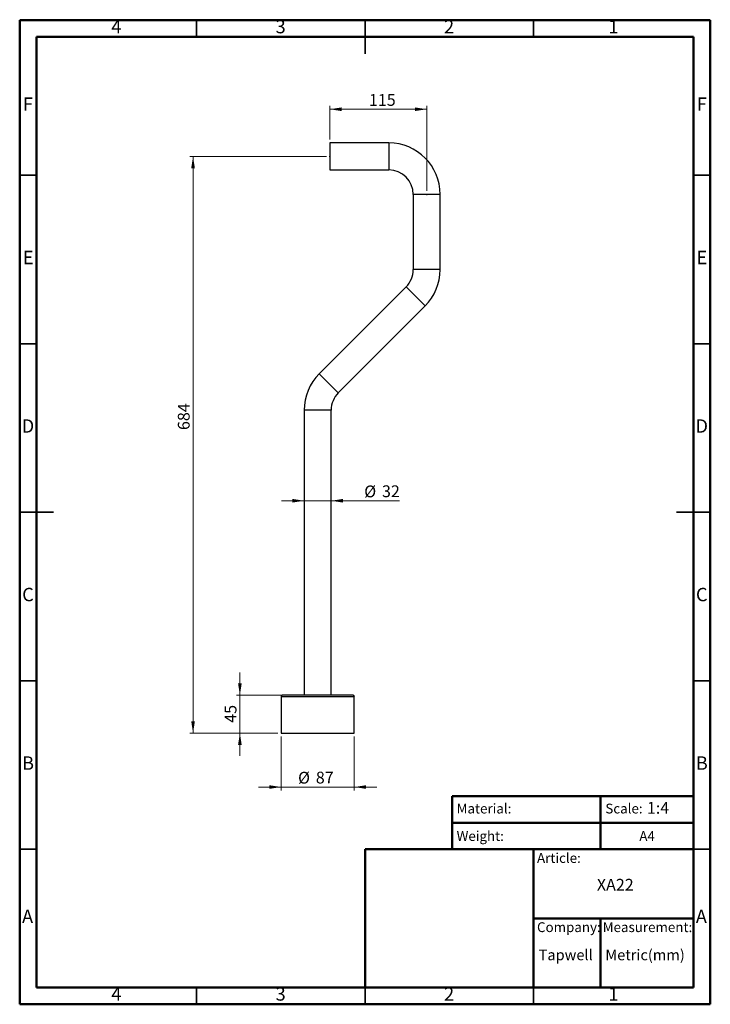
# Model space of a CAD drawing. Units: millimetres. Extents: x 2 to 208, y 2 to 295.
import ezdxf

# ---------------------------------------------------------------- set-up
doc = ezdxf.new("R2010")
doc.units = ezdxf.units.MM
doc.header["$PDSIZE"] = -1
doc.styles.add('SLDTEXTSTYLE0', font='TXT', dxfattribs={"width": 0.75})
doc.styles.add('SLDTEXTSTYLE1', font='TXT', dxfattribs={"width": 0.7})
doc.dimstyles.new('SLDDIMSTYLE0', dxfattribs={"dimtxt": 3.5, "dimasz": 3.5, "dimexe": 0, "dimexo": 0.0625, "dimgap": 0.875, "dimtad": 1, "dimdec": 0, "dimlfac": 4, "dimrnd": 1e-09, "dimzin": 12, "dimdsep": 46, "dimtxsty": 'SLDTEXTSTYLE0', "dimsah": 1, "dimcen": 0.09, "dimadec": 0, "dimazin": 3, "dimtfac": 1, "dimtdec": 0, "dimtofl": 0, "dimtmove": 0, "dimatfit": 3, "dimfxl": 0, "dimfrac": 2, "dimtolj": 1, "dimtzin": 12, "dimarcsym": 0})
doc.dimstyles.new('SLDDIMSTYLE1', dxfattribs={"dimtxt": 3.5, "dimasz": 3.5, "dimexe": 0, "dimexo": 0.0625, "dimgap": 0.875, "dimtad": 1, "dimdec": 0, "dimlfac": 4, "dimrnd": 1e-09, "dimzin": 12, "dimdsep": 46, "dimtxsty": 'SLDTEXTSTYLE0', "dimsah": 1, "dimcen": 0.09, "dimadec": 0, "dimazin": 3, "dimtfac": 1, "dimtdec": 0, "dimtmove": 0, "dimatfit": 0, "dimfxl": 0, "dimfrac": 2, "dimtolj": 1, "dimtzin": 12, "dimarcsym": 0})

# ---------------------------------------------------------------- blocks, each defined once
blk = doc.blocks.new('_D')
at = {"color": 7, "linetype": 'Continuous', "lineweight": 0}
for p, q in [((93.56, 254.06), (52.96, 254.06)), ((53.96, 254.06), (53.96, 82.96)), ((79.08, 82.96), (52.96, 82.96))]:
    blk.add_line(p, q, dxfattribs=at)
at = {"color": 7, "linetype": 'Continuous', "lineweight": 18}
for points in [[(53.96, 254.06), (53.42, 250.56), (54.5, 250.56)], [(53.96, 82.96), (54.5, 86.46), (53.42, 86.46)]]:
    blk.add_solid(points, dxfattribs=at)
at = {"color": 7, "linetype": 'Continuous', "lineweight": 18, "insert": (49.45, 172.88), "char_height": 3.5, "attachment_point": 1, "rotation": 90, "style": 'SLDTEXTSTYLE0'}
blk.add_mtext('684', dxfattribs=at)
blk = doc.blocks.new('_D_1')
at = {"color": 7, "linetype": 'Continuous', "lineweight": 0}
for p, q in [((94.56, 259.06), (94.56, 269.06)), ((123.31, 243.81), (123.31, 269.06)), ((123.31, 268.06), (94.56, 268.06))]:
    blk.add_line(p, q, dxfattribs=at)
at = {"color": 7, "linetype": 'Continuous', "lineweight": 18}
for points in [[(94.56, 268.06), (98.06, 267.52), (98.06, 268.6)], [(123.31, 268.06), (119.81, 268.6), (119.81, 267.52)]]:
    blk.add_solid(points, dxfattribs=at)
at = {"color": 7, "linetype": 'Continuous', "lineweight": 18, "insert": (106.16, 272.57), "char_height": 3.5, "attachment_point": 1, "style": 'SLDTEXTSTYLE0'}
blk.add_mtext('115', dxfattribs=at)
blk = doc.blocks.new('_D_2')
at = {"color": 7, "linetype": 'Continuous', "lineweight": 0}
for p, q in [((86.96, 151.9), (80.23, 151.9)), ((86.96, 151.9), (94.96, 151.9)), ((94.96, 151.9), (115.21, 151.9))]:
    blk.add_line(p, q, dxfattribs=at)
at = {"color": 7, "linetype": 'Continuous', "lineweight": 18}
for points in [[(86.96, 151.9), (83.46, 152.44), (83.46, 151.37)], [(94.96, 151.9), (98.46, 151.37), (98.46, 152.44)]]:
    blk.add_solid(points, dxfattribs=at)
at = {"color": 7, "linetype": 'Continuous', "lineweight": 18, "char_height": 3.5, "attachment_point": 1, "style": 'SLDTEXTSTYLE0'}
for s, insert in [('%%c', (104.76, 156.42)), ('32', (110.04, 156.47))]:
    blk.add_mtext(s, dxfattribs=dict(at, insert=insert))
blk = doc.blocks.new('_D_3')
at = {"color": 7, "linetype": 'Continuous', "lineweight": 0}
for p, q in [((80.08, 81.96), (80.08, 65.96)), ((101.83, 81.96), (101.83, 65.96)), ((80.08, 66.96), (73.35, 66.96)), ((101.83, 66.96), (80.08, 66.96)), ((101.83, 66.96), (108.56, 66.96))]:
    blk.add_line(p, q, dxfattribs=at)
at = {"color": 7, "linetype": 'Continuous', "lineweight": 18}
for points in [[(80.08, 66.96), (76.58, 67.5), (76.58, 66.42)], [(101.83, 66.96), (105.33, 66.42), (105.33, 67.5)]]:
    blk.add_solid(points, dxfattribs=at)
at = {"color": 7, "linetype": 'Continuous', "lineweight": 18, "char_height": 3.5, "attachment_point": 1, "style": 'SLDTEXTSTYLE0'}
for s, insert in [('%%c', (85.13, 71.47)), ('87', (90.4, 71.52))]:
    blk.add_mtext(s, dxfattribs=dict(at, insert=insert))
blk = doc.blocks.new('_D_4')
at = {"color": 7, "linetype": 'Continuous', "lineweight": 0}
for p, q in [((67.86, 94.21), (67.86, 100.94)), ((81.07, 94.21), (66.86, 94.21)), ((67.86, 94.21), (67.86, 82.96)), ((79.08, 82.96), (66.86, 82.96)), ((67.86, 82.96), (67.86, 76.23))]:
    blk.add_line(p, q, dxfattribs=at)
at = {"color": 7, "linetype": 'Continuous', "lineweight": 18}
for points in [[(67.86, 94.21), (68.4, 97.71), (67.32, 97.71)], [(67.86, 82.96), (67.32, 79.46), (68.4, 79.46)]]:
    blk.add_solid(points, dxfattribs=at)
at = {"color": 7, "linetype": 'Continuous', "lineweight": 18, "insert": (63.35, 86.02), "char_height": 3.5, "attachment_point": 1, "rotation": 90, "style": 'SLDTEXTSTYLE0'}
blk.add_mtext('45', dxfattribs=at)

msp = doc.modelspace()

# ---------------------------------------------------------------- linework, layer by layer
at = {"color": 7, "linetype": 'Continuous', "lineweight": 50}
for p, q in [((2.5, 2.5), (2.5, 294.5)), ((2.5, 294.5), (207.5, 294.5)), ((207.5, 294.5), (207.5, 2.5)), ((7.5, 7.5), (7.5, 289.5)), ((7.5, 289.5), (202.5, 289.5)), ((202.5, 289.5), (202.5, 7.5)), ((130.87, 48.5), (130.87, 64.29)), ((130.87, 64.29), (202.5, 64.29)), ((174.94, 64.29), (174.94, 48.5)), ((130.87, 56.39), (202.5, 56.39)), ((105, 7.5), (105, 48.5)), ((105, 48.5), (202.5, 48.5)), ((155, 7.5), (155, 48.5)), ((155, 28), (202.5, 28)), ((174.94, 28), (174.94, 7.5)), ((202.5, 7.5), (7.5, 7.5)), ((207.5, 2.5), (2.5, 2.5))]:
    msp.add_line(p, q, dxfattribs=at)
at = {"color": 7, "linetype": 'Continuous', "lineweight": 35}
for p, q in [((55, 289.5), (55, 294.5)), ((105, 294.5), (105, 284.5)), ((105, 289.5), (105, 294.5)), ((155, 289.5), (155, 294.5)), ((7.5, 248.5), (2.5, 248.5)), ((202.5, 248.5), (207.5, 248.5)), ((7.5, 198.5), (2.5, 198.5)), ((202.5, 198.5), (207.5, 198.5)), ((2.5, 148.5), (12.5, 148.5)), ((7.5, 148.5), (2.5, 148.5)), ((207.5, 148.5), (197.5, 148.5)), ((202.5, 148.5), (207.5, 148.5)), ((7.5, 98.5), (2.5, 98.5)), ((202.5, 98.5), (207.5, 98.5)), ((7.5, 48.5), (2.5, 48.5)), ((202.5, 48.5), (207.5, 48.5)), ((55, 7.5), (55, 2.5)), ((105, 2.5), (105, 7.5)), ((105, 7.5), (105, 2.5)), ((155, 7.5), (155, 2.5))]:
    msp.add_line(p, q, dxfattribs=at)
at = {"color": 7, "linetype": 'Continuous', "lineweight": 25}
for p, q in [((112.06, 258.06), (94.56, 258.06)), ((94.56, 258.06), (94.56, 250.06)), ((112.06, 258.06), (112.06, 250.06)), ((94.56, 250.06), (112.06, 250.06)), ((119.31, 242.81), (119.31, 220.47)), ((127.31, 242.81), (119.31, 242.81)), ((127.31, 220.47), (127.31, 242.81)), ((127.31, 220.47), (119.31, 220.47)), ((117.18, 215.34), (91.42, 189.58)), ((122.84, 209.69), (117.18, 215.34)), ((97.08, 183.93), (122.84, 209.69)), ((97.08, 183.93), (91.42, 189.58)), ((86.96, 178.8), (86.96, 94.21)), ((94.96, 178.8), (86.96, 178.8)), ((94.96, 94.21), (94.96, 178.8)), ((80.08, 93.83), (80.08, 82.96)), ((80.08, 93.83), (81.75, 93.83)), ((82.07, 94.21), (80.46, 94.21)), ((81.75, 93.83), (101.83, 93.83)), ((101.46, 94.21), (82.07, 94.21)), ((101.83, 82.96), (101.83, 93.83)), ((80.08, 82.96), (81.75, 82.96)), ((81.75, 82.96), (101.83, 82.96))]:
    msp.add_line(p, q, dxfattribs=at)
for centre, radius, start, end in [((112.06, 242.81), 15.25, 0, 90), ((112.06, 242.81), 7.25, 0, 90), ((112.06, 220.47), 7.25, 315, 0), ((112.06, 220.47), 15.25, 315, 0), ((102.21, 178.8), 15.25, 135, 180), ((102.21, 178.8), 7.25, 135, 180), ((80.46, 93.83), 0.375, 90, 180), ((101.46, 93.83), 0.375, 0, 90)]:
    msp.add_arc(centre, radius, start, end, dxfattribs=at)
for p in [(94.56, 254.06), (123.31, 242.81)]:
    msp.add_point(p, dxfattribs=at)

# ---------------------------------------------------------------- texts
at = {"color": 7, "linetype": 'Continuous', "lineweight": 0}
for s, insert, char_height, attachment_point, style in [('4', (31.21, 294.56), 3.97, 2, 'SLDTEXTSTYLE0'), ('3', (79.96, 294.56), 3.97, 2, 'SLDTEXTSTYLE0'), ('2', (129.96, 294.56), 3.97, 2, 'SLDTEXTSTYLE0'), ('1', (178.71, 294.56), 3.97, 2, 'SLDTEXTSTYLE0'), ('F', (4.96, 271.56), 3.97, 2, 'SLDTEXTSTYLE0'), ('F', (204.96, 271.56), 3.97, 2, 'SLDTEXTSTYLE0'), ('E', (5.01, 226.06), 3.97, 2, 'SLDTEXTSTYLE0'), ('E', (205.01, 226.06), 3.97, 2, 'SLDTEXTSTYLE0'), ('D', (4.95, 176.06), 3.97, 2, 'SLDTEXTSTYLE0'), ('D', (204.95, 176.06), 3.97, 2, 'SLDTEXTSTYLE0'), ('C', (4.96, 126.06), 3.97, 2, 'SLDTEXTSTYLE0'), ('C', (204.96, 126.06), 3.97, 2, 'SLDTEXTSTYLE0'), ('B', (4.97, 76.06), 3.97, 2, 'SLDTEXTSTYLE0'), ('B', (204.97, 76.06), 3.97, 2, 'SLDTEXTSTYLE0'), ('Material:', (132.2, 62.03), 2.91, 1, 'SLDTEXTSTYLE1'), ('Scale:', (176.34, 62.03), 2.91, 1, 'SLDTEXTSTYLE1'), ('1:4', (188.68, 62.54), 3.5, 1, 'SLDTEXTSTYLE0'), ('Weight:', (132.2, 53.88), 2.91, 1, 'SLDTEXTSTYLE1'), ('A4', (186.43, 53.88), 2.91, 1, 'SLDTEXTSTYLE1'), ('Article:', (156.06, 47.37), 2.91, 1, 'SLDTEXTSTYLE1'), ('XA22', (173.82, 39.72), 3.5, 1, 'SLDTEXTSTYLE0'), ('A', (4.84, 30.56), 3.97, 2, 'SLDTEXTSTYLE0'), ('A', (204.84, 30.56), 3.97, 2, 'SLDTEXTSTYLE0'), ('Company:', (156.06, 26.84), 2.91, 1, 'SLDTEXTSTYLE1'), ('Measurement:', (175.56, 26.84), 2.9104, 1, 'SLDTEXTSTYLE1'), ('Tapwell', (156.55, 18.75), 3.175, 1, 'SLDTEXTSTYLE1'), ('Metric(mm)', (176.34, 18.75), 3.175, 1, 'SLDTEXTSTYLE1'), ('4', (31.21, 7.56), 3.97, 2, 'SLDTEXTSTYLE0'), ('3', (79.96, 7.56), 3.97, 2, 'SLDTEXTSTYLE0'), ('2', (129.96, 7.56), 3.97, 2, 'SLDTEXTSTYLE0'), ('1', (178.71, 7.56), 3.97, 2, 'SLDTEXTSTYLE0')]:
    msp.add_mtext(s, dxfattribs=dict(at, insert=insert, char_height=char_height, attachment_point=attachment_point, style=style))

# ---------------------------------------------------------------- dimensions: what is measured, and where the dimension line sits
at = {"color": 7, "linetype": 'Continuous', "lineweight": 18}
dim = msp.add_linear_dim(base=(94.56, 268.06), p1=(123.31, 242.81), p2=(94.56, 258.06), dimstyle='SLDDIMSTYLE0', dxfattribs=at)
dim.commit()
dim.dimension.update_dxf_attribs({"geometry": '_D_1', "text_midpoint": (110.04, 268.06), "dimtype": 160})
for base, p1, dimstyle, picture, middle in [((53.96, 82.96), (94.56, 254.06), 'SLDDIMSTYLE0', '_D', (53.96, 176.76)), ((67.86, 82.96), (82.07, 94.21), 'SLDDIMSTYLE1', '_D_4', (67.86, 88.61))]:
    dim = msp.add_linear_dim(base=base, p1=p1, p2=(80.08, 82.96), angle=90, dimstyle=dimstyle, dxfattribs=at)
    dim.commit()
    dim.dimension.update_dxf_attribs({"geometry": picture, "text_midpoint": middle, "dimtype": 160})
for base, p1, p2, picture, middle in [((94.96, 151.9), (86.96, 178.8), (94.96, 178.8), '_D_2', (109.99, 151.9)), ((80.08, 66.96), (101.83, 82.96), (80.08, 82.96), '_D_3', (90.35, 66.96))]:
    dim = msp.add_linear_dim(base=base, p1=p1, p2=p2, text='%%c<>', dimstyle='SLDDIMSTYLE1', dxfattribs=at)
    dim.commit()
    dim.dimension.update_dxf_attribs({"geometry": picture, "text_midpoint": middle, "dimtype": 160})

doc.saveas('drawing.dxf')
